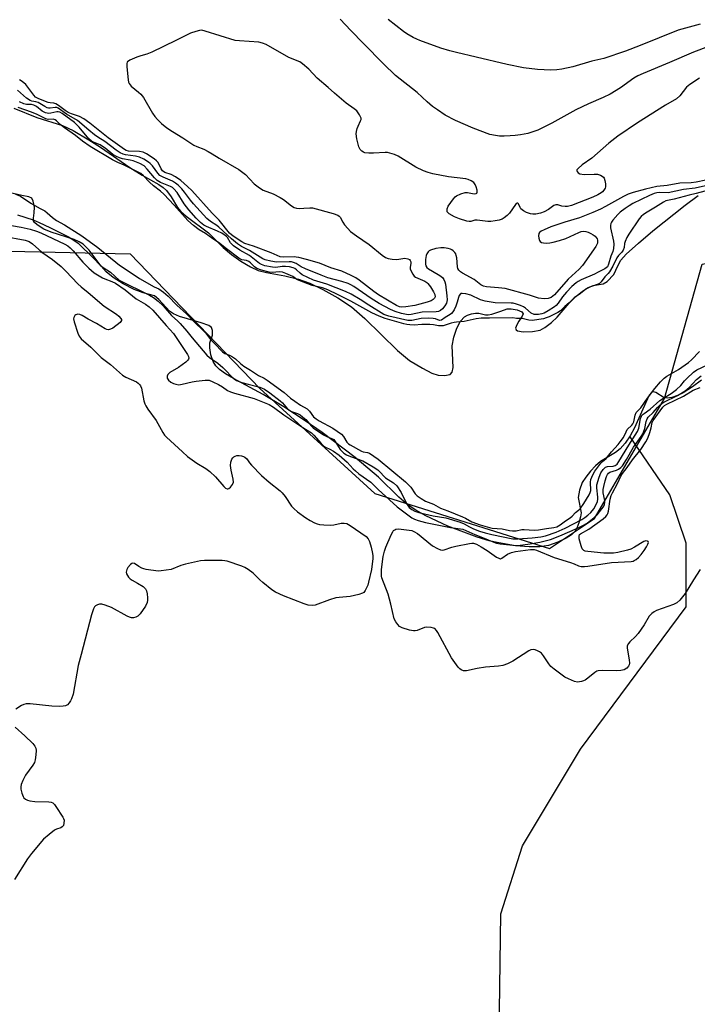
# Model space of a CAD drawing. Units: inches. Extents: x 1303765 to 1309765, y 545448 to 549448.
# Drawn here: x 1305203 to 1305438, y 548849 to 549191 of the extents above; entities that cross this region are included whole.
import ezdxf

# ---------------------------------------------------------------- set-up
doc = ezdxf.new("R2010")
doc.units = ezdxf.units.IN
doc.header["$MEASUREMENT"] = 0
for name, color, linetype in [('HYDRO-Single Line Stream', 4, 'Continuous'), ('HYDRO-Stream Poly Centerlines', 142, 'Continuous'), ('HYDRO-Water Body', 4, 'Continuous'), ('NTRL-Trees', 3, 'Continuous'), ('Undefined', 1, 'Continuous')]:
    doc.layers.add(name, color=color, linetype=linetype)

msp = doc.modelspace()

# ---------------------------------------------------------------- linework, layer by layer
at = {"layer": 'HYDRO-Single Line Stream'}
msp.add_lwpolyline([(1305362.75, 548721.04), (1305367.05, 548739.79), (1305369.32, 548829.63), (1305369.95, 548880.33), (1305377.52, 548903.98), (1305397.63, 548937.49), (1305434.44, 548987.04), (1305434.39, 549009.19), (1305428.7, 549025.92), (1305414.88, 549046.13), (1305414.8, 549046.26)], dxfattribs=at)
at = {"layer": 'HYDRO-Stream Poly Centerlines'}
for points in [[(1305200.62, 549160.32), (1305208.73, 549157.15), (1305217.65, 549154.32), (1305221.27, 549152.57), (1305226.79, 549149.38), (1305230.78, 549146.79), (1305241.05, 549139.68), (1305245.28, 549137.03), (1305251.1, 549133.78), (1305252.61, 549132.76), (1305253.75, 549131.75), (1305255.42, 549129.51), (1305257.63, 549125.82), (1305258.77, 549124.46), (1305260.57, 549122.84), (1305268.31, 549116.96), (1305273.43, 549111.91), (1305276.38, 549109.47), (1305279.61, 549107.17), (1305282.92, 549105.18), (1305285.57, 549103.94), (1305288.47, 549103.17), (1305294.84, 549102.02), (1305299.64, 549100.88), (1305303.55, 549099.5), (1305308.14, 549097.33), (1305313.28, 549094.44), (1305318.11, 549091.25), (1305322.74, 549087.28), (1305334.06, 549076.09), (1305338.23, 549072.68), (1305342.74, 549069.95), (1305346.04, 549068.25), (1305348.16, 549067.52), (1305350.37, 549067.44), (1305352.39, 549067.81), (1305353.09, 549068.56), (1305353.42, 549070.16), (1305353.05, 549077.77), (1305353.58, 549080.71), (1305354.67, 549083.89), (1305355.99, 549086.35), (1305357.33, 549087.81), (1305358.38, 549088.36), (1305359.76, 549088.8), (1305361.18, 549089.08), (1305362.37, 549089.1), (1305364.68, 549088.49), (1305365.55, 549088.48), (1305366.89, 549088.72), (1305370.02, 549089.79), (1305372.23, 549090.58), (1305373.59, 549090.61), (1305375.6, 549090.22), (1305377.23, 549089.51), (1305377.76, 549088.86), (1305377.41, 549088.03), (1305376.24, 549086.35), (1305375.54, 549085.06), (1305375.12, 549083.84), (1305375.27, 549083.33), (1305375.81, 549082.96), (1305377.72, 549082.59), (1305380.99, 549082.69), (1305383.66, 549083.2), (1305385.32, 549084.11), (1305387.54, 549085.81), (1305389.51, 549087.74), (1305393.7, 549092.53), (1305396.06, 549094.84), (1305398.31, 549096.7), (1305400.28, 549098), (1305402.1, 549098.75), (1305405.6, 549099.24), (1305406.97, 549100.14), (1305409.24, 549102.48), (1305410.61, 549105.57), (1305411.66, 549107.49), (1305413.54, 549109.64), (1305417.85, 549113.47), (1305422.84, 549117.66), (1305434.08, 549126.6), (1305438.57, 549130.03)], [(1305439.69, 549065.8), (1305436.58, 549063.44), (1305433.38, 549061.42), (1305431.4, 549060.5), (1305429.37, 549059.83), (1305427.76, 549059.58), (1305426.7, 549059.69), (1305423.86, 549061.47), (1305423.07, 549061.8), (1305422.42, 549061.6), (1305421.58, 549060.61), (1305419.34, 549055.72), (1305416.39, 549049.26), (1305414.92, 549046.44), (1305413.18, 549043.94), (1305411.44, 549041.92), (1305409.81, 549040.69), (1305404.64, 549037.55), (1305402.92, 549036.06), (1305401.11, 549034.15), (1305399.47, 549032.1), (1305398.28, 549030.23), (1305397.29, 549027.52), (1305396.85, 549025.03), (1305397.85, 549019.74), (1305397.7, 549018.27), (1305397.25, 549016.58), (1305396.62, 549014.93), (1305395.77, 549013.33), (1305394.49, 549012.01), (1305392.65, 549010.82), (1305389.81, 549009.48), (1305386.54, 549008.34), (1305383.58, 549007.85), (1305379.77, 549007.83), (1305375.11, 549008.26), (1305369.29, 549009.2), (1305365.94, 549009.99), (1305361.78, 549011.26), (1305351.52, 549015.05), (1305343.94, 549018.63), (1305340.39, 549020.59), (1305337.76, 549022.29), (1305334.47, 549025.11), (1305327.42, 549032.07), (1305319.29, 549038.91), (1305307.88, 549047.59), (1305301.9, 549051.72), (1305294.49, 549056.48), (1305287.33, 549060.79), (1305281.38, 549064.09), (1305276.99, 549066.35), (1305274.26, 549067.95), (1305272.18, 549069.46), (1305270.88, 549070.79), (1305270.02, 549072.32), (1305269.21, 549074.65), (1305268.76, 549077.05), (1305268.8, 549078.72), (1305269.69, 549081.43), (1305269.7, 549083.01), (1305269.41, 549084.13), (1305268.51, 549084.83), (1305265.75, 549085.69), (1305258.24, 549087.98), (1305256.15, 549088.89), (1305254.75, 549089.78), (1305251.09, 549093.84), (1305249.56, 549095.11), (1305245.6, 549096.19), (1305242.47, 549097.35), (1305238.74, 549099.26), (1305235.26, 549101.48), (1305232.78, 549103.47), (1305231.08, 549105.4), (1305226.86, 549110.97), (1305224.81, 549113.07), (1305223.41, 549113.94), (1305221.69, 549114.7), (1305213.63, 549117.3), (1305211.11, 549118.33), (1305208.84, 549119.74), (1305207.89, 549120.64), (1305207.55, 549121.24), (1305207.51, 549122.08), (1305207.76, 549123.94), (1305207.9, 549125.9), (1305207.39, 549128.05), (1305206.89, 549129.01), (1305205.87, 549129.52), (1305203.46, 549130.03), (1305198.98, 549131.08)]]:
    msp.add_lwpolyline(points, dxfattribs=at)
at = {"layer": 'HYDRO-Water Body'}
for points in [[(1305200.62, 549160.32, 0), (1305208.73, 549157.15, 0), (1305217.65, 549154.32, 0), (1305221.27, 549152.57, 0), (1305226.79, 549149.38, 0), (1305230.78, 549146.79, 0), (1305241.05, 549139.68, 0), (1305245.28, 549137.03, 0), (1305251.1, 549133.78, 0), (1305252.61, 549132.76, 0), (1305253.75, 549131.75, 0), (1305255.42, 549129.51, 0), (1305257.63, 549125.82, 0), (1305258.77, 549124.46, 0), (1305260.57, 549122.84, 0), (1305268.31, 549116.96, 0), (1305273.43, 549111.91, 0), (1305276.38, 549109.47, 0), (1305279.61, 549107.17, 0), (1305282.92, 549105.18, 0), (1305285.57, 549103.94, 0), (1305288.47, 549103.17, 0), (1305294.84, 549102.02, 0), (1305299.64, 549100.88, 0), (1305303.55, 549099.5, 0), (1305308.14, 549097.33, 0), (1305313.28, 549094.44, 0), (1305318.11, 549091.25, 0), (1305322.74, 549087.28, 0), (1305334.06, 549076.09, 0), (1305338.23, 549072.68, 0), (1305342.74, 549069.95, 0), (1305346.04, 549068.25, 0), (1305348.16, 549067.52, 0), (1305350.37, 549067.44, 0), (1305352.39, 549067.81, 0), (1305353.09, 549068.56, 0), (1305353.42, 549070.16, 0), (1305353.05, 549077.77, 0), (1305353.58, 549080.71, 0), (1305354.67, 549083.89, 0), (1305355.99, 549086.35, 0), (1305357.33, 549087.81, 0), (1305358.38, 549088.36, 0), (1305359.76, 549088.8, 0), (1305361.18, 549089.08, 0), (1305362.37, 549089.1, 0), (1305364.68, 549088.49, 0), (1305365.55, 549088.48, 0), (1305366.89, 549088.72, 0), (1305370.02, 549089.79, 0), (1305372.23, 549090.58, 0), (1305373.59, 549090.61, 0), (1305375.6, 549090.22, 0), (1305377.23, 549089.51, 0), (1305377.76, 549088.86, 0), (1305377.41, 549088.03, 0), (1305376.24, 549086.35, 0), (1305375.54, 549085.06, 0), (1305375.12, 549083.84, 0), (1305375.27, 549083.33, 0), (1305375.81, 549082.96, 0), (1305377.72, 549082.59, 0), (1305380.99, 549082.69, 0), (1305383.66, 549083.2, 0), (1305385.32, 549084.11, 0), (1305387.54, 549085.81, 0), (1305389.51, 549087.74, 0), (1305393.7, 549092.53, 0), (1305396.06, 549094.84, 0), (1305398.31, 549096.7, 0), (1305400.28, 549098, 0), (1305402.1, 549098.75, 0), (1305405.6, 549099.24, 0), (1305406.97, 549100.14, 0), (1305409.24, 549102.48, 0), (1305410.61, 549105.57, 0), (1305411.66, 549107.49, 0), (1305413.54, 549109.64, 0), (1305417.85, 549113.47, 0), (1305422.84, 549117.66, 0), (1305434.08, 549126.6, 0), (1305438.57, 549130.03, 0)], [(1305439.69, 549065.8, 0), (1305436.58, 549063.44, 0), (1305433.38, 549061.42, 0), (1305431.4, 549060.5, 0), (1305429.37, 549059.83, 0), (1305427.76, 549059.58, 0), (1305426.7, 549059.69, 0), (1305423.86, 549061.47, 0), (1305423.07, 549061.8, 0), (1305422.42, 549061.6, 0), (1305421.58, 549060.61, 0), (1305419.34, 549055.72, 0), (1305416.39, 549049.26, 0), (1305414.92, 549046.44, 0), (1305413.18, 549043.94, 0), (1305411.44, 549041.92, 0), (1305409.81, 549040.69, 0), (1305404.64, 549037.55, 0), (1305402.92, 549036.06, 0), (1305401.11, 549034.15, 0), (1305399.47, 549032.1, 0), (1305398.28, 549030.23, 0), (1305397.29, 549027.52, 0), (1305396.85, 549025.03, 0), (1305397.85, 549019.74, 0), (1305397.7, 549018.27, 0), (1305397.25, 549016.58, 0), (1305396.62, 549014.93, 0), (1305395.77, 549013.33, 0), (1305394.49, 549012.01, 0), (1305392.65, 549010.82, 0), (1305389.81, 549009.48, 0), (1305386.54, 549008.34, 0), (1305383.58, 549007.85, 0), (1305379.77, 549007.83, 0), (1305375.11, 549008.26, 0), (1305369.29, 549009.2, 0), (1305365.94, 549009.99, 0), (1305361.78, 549011.26, 0), (1305351.52, 549015.05, 0), (1305343.94, 549018.63, 0), (1305340.39, 549020.59, 0), (1305337.76, 549022.29, 0), (1305334.47, 549025.11, 0), (1305327.42, 549032.07, 0), (1305319.29, 549038.91, 0), (1305307.88, 549047.59, 0), (1305301.9, 549051.72, 0), (1305294.49, 549056.48, 0), (1305287.33, 549060.79, 0), (1305281.38, 549064.09, 0), (1305276.99, 549066.35, 0), (1305274.26, 549067.95, 0), (1305272.18, 549069.46, 0), (1305270.88, 549070.79, 0), (1305270.02, 549072.32, 0), (1305269.21, 549074.65, 0), (1305268.76, 549077.05, 0), (1305268.8, 549078.72, 0), (1305269.69, 549081.43, 0), (1305269.7, 549083.01, 0), (1305269.41, 549084.13, 0), (1305268.51, 549084.83, 0), (1305265.75, 549085.69, 0), (1305258.24, 549087.98, 0), (1305256.15, 549088.89, 0), (1305254.75, 549089.78, 0), (1305251.09, 549093.84, 0), (1305249.56, 549095.11, 0), (1305245.6, 549096.19, 0), (1305242.47, 549097.35, 0), (1305238.74, 549099.26, 0), (1305235.26, 549101.48, 0), (1305232.78, 549103.47, 0), (1305231.08, 549105.4, 0), (1305226.86, 549110.97, 0), (1305224.81, 549113.07, 0), (1305223.41, 549113.94, 0), (1305221.69, 549114.7, 0), (1305213.63, 549117.3, 0), (1305211.11, 549118.33, 0), (1305208.84, 549119.74, 0), (1305207.89, 549120.64, 0), (1305207.55, 549121.24, 0), (1305207.51, 549122.08, 0), (1305207.76, 549123.94, 0), (1305207.9, 549125.9, 0), (1305207.39, 549128.05, 0), (1305206.89, 549129.01, 0), (1305205.87, 549129.52, 0), (1305203.46, 549130.03, 0), (1305198.98, 549131.08, 0)]]:
    msp.add_polyline3d(points, dxfattribs=at)
at = {"layer": 'NTRL-Trees'}
msp.add_polyline3d([(1305018.55, 549023.54, 0), (1305097.45, 549063.53, 0), (1305173.14, 549111.19, 0), (1305241.08, 549109.74, 0), (1305286.22, 549062.87, 0), (1305326.15, 549026.41, 0), (1305386.91, 549007.31, 0), (1305402.54, 549017.73, 0), (1305426.84, 549059.4, 0), (1305439.96, 549106.1, 0), (1305475.78, 549113.51, 0), (1305518.86, 549114.95, 0), (1305553.58, 549104.54, 0), (1305583.09, 549104.54, 0), (1305596.98, 549142.73, 0), (1305577.89, 549187.87, 0), (1305530.87, 549217.01, 0), (1305526.54, 549260.24, 0), (1305565.45, 549312.12, 0), (1305607.1, 549304.88, 0), (1305710.21, 549270.77, 0), (1305908.79, 549205.1, 0)], dxfattribs=at)
at = {"layer": 'Undefined'}
for points, elevation in [([(1305448.29, 549184.13), (1305436.94, 549179.79), (1305428.64, 549176.23), (1305419.5, 549172.42), (1305417.65, 549171.58), (1305416.16, 549170.74), (1305411.61, 549167.39), (1305408.02, 549165.23), (1305405.56, 549164.02), (1305400.48, 549161.88), (1305396.05, 549159.8), (1305387.75, 549155.09), (1305382.83, 549152.72), (1305379.32, 549151.58), (1305376.76, 549151.07), (1305375.01, 549150.83), (1305373.24, 549150.7), (1305371.17, 549150.61), (1305369.48, 549150.66), (1305368.1, 549150.82), (1305366.19, 549151.25), (1305360.36, 549153.42), (1305354.21, 549156.04), (1305350.62, 549157.97), (1305347.9, 549159.73), (1305346.26, 549160.93), (1305344.31, 549162.57), (1305340.88, 549165.74), (1305333.39, 549171.71), (1305329.21, 549175.76), (1305322.23, 549182.81), (1305317.77, 549187.36), (1305314.1, 549191.27)], 312), ([(1305439.3, 549189.6), (1305431.6, 549187.52), (1305418.36, 549182.1), (1305413.28, 549180.21), (1305405.78, 549177.61), (1305401.55, 549176.69), (1305394.97, 549174.75), (1305391.22, 549173.93), (1305389.44, 549173.71), (1305387.36, 549173.58), (1305382.7, 549173.78), (1305377.82, 549174.38), (1305372.23, 549175.49), (1305361.42, 549178.12), (1305354.59, 549179.66), (1305352.28, 549180.27), (1305349.14, 549181.25), (1305341.84, 549183.85), (1305340.74, 549184.3), (1305339.49, 549184.94), (1305337.28, 549186.21), (1305336.09, 549187), (1305330.83, 549191.17)], 314), ([(1305439.03, 549170.81), (1305435.66, 549168.61), (1305434.57, 549167.6), (1305432.24, 549164.64), (1305431.05, 549163.59), (1305427.26, 549161.34), (1305417.44, 549155.21), (1305410.61, 549150.62), (1305407.49, 549148.23), (1305401.56, 549143), (1305398.3, 549140.68), (1305396.83, 549139.43), (1305396.43, 549138.86), (1305396.38, 549138.67), (1305396.45, 549138.31), (1305396.82, 549137.82), (1305397.48, 549137.48), (1305398.92, 549137.31), (1305402.38, 549137.41), (1305403.55, 549137.37), (1305404.59, 549137.09), (1305405.25, 549136.71), (1305405.62, 549136.38), (1305405.9, 549135.97), (1305406.15, 549135.21), (1305406.33, 549134.1), (1305406.33, 549133.01), (1305406.2, 549132.51), (1305405.83, 549131.84), (1305405.32, 549131.26), (1305404.89, 549130.92), (1305403.68, 549130.19), (1305402.01, 549129.39), (1305394.54, 549126.47), (1305393.18, 549126.14), (1305392.31, 549126.12), (1305391.22, 549126.32), (1305389.79, 549126.79), (1305389.1, 549126.79), (1305388.4, 549126.46), (1305386.52, 549125.17), (1305385.03, 549124.35), (1305383.73, 549123.89), (1305382.13, 549123.55), (1305381.1, 549123.52), (1305380.32, 549123.64), (1305378.91, 549124.12), (1305377.85, 549124.64), (1305376.98, 549125.4), (1305376.66, 549125.87), (1305376.08, 549127.04), (1305375.83, 549127.33), (1305375.63, 549127.38), (1305375.33, 549127.22), (1305375.03, 549126.89), (1305373, 549123.84), (1305372.21, 549123.06), (1305371.13, 549122.21), (1305370.43, 549121.81), (1305369.43, 549121.43), (1305368.03, 549121.14), (1305366.55, 549120.96), (1305365.4, 549121), (1305361.71, 549121.46), (1305360.91, 549121.4), (1305359.5, 549121), (1305358.97, 549120.98), (1305358.14, 549121.1), (1305355.61, 549121.84), (1305353.82, 549122.56), (1305352.04, 549123.59), (1305351.64, 549123.95), (1305351.37, 549124.37), (1305351.26, 549124.82), (1305351.27, 549125.3), (1305351.69, 549126.28), (1305353.52, 549128.88), (1305354.09, 549129.52), (1305354.52, 549129.86), (1305356.03, 549130.6), (1305357.63, 549131.08), (1305358.43, 549131.08), (1305360.68, 549130.62), (1305361.37, 549130.65), (1305361.68, 549130.8), (1305361.79, 549131.15), (1305361.7, 549131.89), (1305361.4, 549133), (1305361.07, 549133.81), (1305360.59, 549134.48), (1305359.69, 549135.11), (1305358.65, 549135.56), (1305357.84, 549135.75), (1305351.8, 549136.49), (1305346.37, 549137.52), (1305344.68, 549137.93), (1305343.06, 549138.59), (1305340.42, 549139.87), (1305334.3, 549143.67), (1305333.01, 549144.23), (1305331.41, 549144.74), (1305330.59, 549144.9), (1305329.75, 549144.94), (1305325.75, 549144.66), (1305324.07, 549144.67), (1305322.72, 549144.86), (1305322.24, 549145.03), (1305321.61, 549145.42), (1305321.1, 549145.94), (1305320.64, 549146.88), (1305319.96, 549149.69), (1305319.7, 549151.38), (1305319.75, 549152.22), (1305320.02, 549153.33), (1305320.33, 549154.13), (1305321.23, 549155.89), (1305321.37, 549156.38), (1305321.37, 549156.86), (1305321.22, 549157.33), (1305320.84, 549158.03), (1305319.87, 549159.37), (1305319.02, 549160.12), (1305316.2, 549162.14), (1305312.12, 549165.52), (1305309.97, 549167.52), (1305306.17, 549170.83), (1305303.24, 549173.87), (1305301.08, 549175.81), (1305300.09, 549176.41), (1305296.29, 549177.98), (1305288.39, 549182.48), (1305287.13, 549182.97), (1305285.8, 549183.29), (1305279.11, 549183.71), (1305277.67, 549183.91), (1305267.22, 549187.17), (1305266.08, 549187.41), (1305265.26, 549187.38), (1305263.92, 549187.05), (1305262.06, 549186.41), (1305257.01, 549183.85), (1305248.7, 549179.83), (1305246.95, 549179.14), (1305244.78, 549178.58), (1305243.43, 549178.1), (1305241.06, 549177.06), (1305240.21, 549176.48), (1305240.07, 549176.29), (1305239.91, 549175.82), (1305239.91, 549174.71), (1305240.4, 549170.23), (1305240.58, 549169.38), (1305240.79, 549168.87), (1305241.52, 549168.01), (1305244.07, 549165.95), (1305244.85, 549165.2), (1305245.7, 549164), (1305248.89, 549158.65), (1305249.7, 549157.43), (1305250.64, 549156.37), (1305252.06, 549154.98), (1305253.89, 549153.53), (1305255.89, 549152.2), (1305259.41, 549150.07), (1305263.28, 549147.52), (1305264.32, 549146.97), (1305266.7, 549146.07), (1305268.21, 549145.33), (1305269.67, 549144.49), (1305272, 549142.97), (1305278.87, 549139.01), (1305280.33, 549138), (1305281.25, 549137.26), (1305284.22, 549134.09), (1305286.07, 549132.63), (1305287.34, 549131.89), (1305290.85, 549130.59), (1305293.21, 549129.35), (1305294.46, 549128.57), (1305297.19, 549126.42), (1305298.14, 549125.82), (1305298.93, 549125.58), (1305300.06, 549125.5), (1305301.5, 549125.53), (1305303.56, 549125.74), (1305304.53, 549125.67), (1305311.66, 549123.77), (1305313.28, 549123.18), (1305313.73, 549122.86), (1305314.09, 549122.45), (1305315.01, 549120.7), (1305315.65, 549119.79), (1305316.75, 549118.52), (1305317.73, 549117.53), (1305319.76, 549115.98), (1305324.21, 549112.92), (1305328.68, 549109.29), (1305329.87, 549108.48), (1305330.8, 549108.07), (1305332.17, 549107.83), (1305333.87, 549107.78), (1305336.6, 549108.16), (1305337.63, 549108.01), (1305338.26, 549107.7), (1305338.5, 549107.42), (1305338.66, 549106.97), (1305338.67, 549106.5), (1305338.46, 549104.97), (1305338.51, 549104.45), (1305338.79, 549103.65), (1305339.35, 549102.64), (1305339.9, 549101.99), (1305340.35, 549101.66), (1305343.5, 549100.18), (1305344.24, 549099.72), (1305344.65, 549099.35), (1305345.48, 549098.26), (1305346.53, 549096.53), (1305346.99, 549095.52), (1305347.09, 549094.82), (1305346.89, 549094.25), (1305346.42, 549093.79), (1305345.7, 549093.41), (1305344.36, 549092.92), (1305341.85, 549092.2), (1305340.09, 549091.8), (1305336.98, 549091.3), (1305335.52, 549091.21), (1305334.72, 549091.34), (1305333.72, 549091.75), (1305327.43, 549095.49), (1305325.85, 549096.59), (1305320.74, 549100.57), (1305319.57, 549101.37), (1305317.98, 549102.17), (1305314.7, 549103.64), (1305310.92, 549104.9), (1305306.97, 549106.47), (1305302.38, 549107.76), (1305299.71, 549108.43), (1305298.85, 549108.61), (1305298.08, 549108.66), (1305294.54, 549108.5), (1305293.27, 549108.63), (1305290.14, 549110.1), (1305283.99, 549112.36), (1305281, 549113.36), (1305279.89, 549113.94), (1305276.91, 549115.87), (1305275.64, 549116.91), (1305272.04, 549121.42), (1305269.64, 549123.83), (1305262.56, 549131.73), (1305261.05, 549133.14), (1305258.71, 549135.15), (1305256.84, 549136.52), (1305255.35, 549137.26), (1305253.17, 549138.03), (1305252.38, 549138.51), (1305251.85, 549139.27), (1305250.8, 549141.45), (1305250.3, 549142.06), (1305249.44, 549142.78), (1305246.8, 549144.5), (1305245.59, 549145.06), (1305244.32, 549145.3), (1305240.56, 549145.44), (1305239.74, 549145.65), (1305239.1, 549145.97), (1305233.47, 549150.06), (1305227.12, 549155.15), (1305225, 549156.64), (1305223.47, 549157.41), (1305220.68, 549158.35), (1305219.52, 549158.87), (1305218.49, 549159.56), (1305216.25, 549161.31), (1305215.31, 549161.89), (1305214.56, 549162.13), (1305213.27, 549162.2), (1305212.56, 549162.33), (1305209.33, 549163.54), (1305208.63, 549163.89), (1305208.24, 549164.19), (1305207.65, 549164.83), (1305204.8, 549168.58), (1305203.62, 549169.65), (1305202.64, 549170.21)], 310), ([(1305444.6, 549136.06), (1305437.83, 549134.57), (1305436.15, 549134.37), (1305432.22, 549134.22), (1305427.76, 549133.49), (1305424.15, 549133.11), (1305420.25, 549132.23), (1305415.97, 549131.02), (1305414.21, 549130.42), (1305412.59, 549129.67), (1305406.35, 549126.11), (1305404.6, 549125.24), (1305401.97, 549124.09), (1305397.35, 549122.28), (1305392.18, 549120.71), (1305387.41, 549119.07), (1305385, 549118.1), (1305384.01, 549117.58), (1305383.46, 549117.12), (1305383.21, 549116.74), (1305383.08, 549115.97), (1305383.17, 549115.13), (1305383.4, 549114.35), (1305383.67, 549113.95), (1305384.06, 549113.71), (1305384.8, 549113.53), (1305385.88, 549113.43), (1305387, 549113.48), (1305388.18, 549113.72), (1305390.38, 549114.31), (1305392.56, 549115.05), (1305397.05, 549117.15), (1305397.88, 549117.43), (1305398.74, 549117.55), (1305399.51, 549117.45), (1305400.29, 549117.23), (1305401.29, 549116.81), (1305402.06, 549116.36), (1305402.76, 549115.84), (1305403.15, 549115.43), (1305403.44, 549114.96), (1305403.58, 549114.46), (1305403.53, 549113.42), (1305403.04, 549112.26), (1305398.31, 549105.61), (1305397.16, 549104.41), (1305393.41, 549100.93), (1305388.58, 549095.42), (1305387.44, 549094.58), (1305386.39, 549094.16), (1305385, 549094.05), (1305383.12, 549094.32), (1305379.93, 549095.33), (1305371.46, 549097.66), (1305369.13, 549097.92), (1305365.04, 549098.2), (1305363.95, 549098.44), (1305362.98, 549098.96), (1305360.72, 549100.79), (1305356.65, 549103.02), (1305355.97, 549103.5), (1305355.42, 549104.02), (1305355.01, 549104.63), (1305354.85, 549105.15), (1305354.64, 549108.33), (1305354.49, 549109.16), (1305354.28, 549109.67), (1305353.97, 549110.12), (1305353.4, 549110.74), (1305352.96, 549111.09), (1305352.48, 549111.34), (1305351.67, 549111.56), (1305350.24, 549111.78), (1305349.09, 549111.85), (1305347.42, 549111.6), (1305345.56, 549111.01), (1305345.1, 549110.75), (1305344.69, 549110.36), (1305344.21, 549109.66), (1305344, 549109.13), (1305343.83, 549107.69), (1305343.82, 549106.13), (1305343.91, 549105.55), (1305344.28, 549104.93), (1305344.88, 549104.46), (1305348.2, 549102.58), (1305349.17, 549101.95), (1305349.76, 549101.39), (1305350.18, 549100.74), (1305350.51, 549100.03), (1305350.73, 549099.21), (1305351.22, 549095.11), (1305351.3, 549093.68), (1305351.08, 549092.58), (1305350.55, 549091.63), (1305349.71, 549090.56), (1305349.01, 549089.98), (1305348.34, 549089.7), (1305347.49, 549089.58), (1305342.68, 549089.43), (1305338.75, 549088.63), (1305337.94, 549088.56), (1305337.19, 549088.59), (1305335.49, 549088.96), (1305333.25, 549089.68), (1305331.66, 549090.4), (1305327.65, 549092.5), (1305324.86, 549094.15), (1305318.87, 549098.36), (1305317.87, 549098.93), (1305316.85, 549099.4), (1305314.72, 549100.15), (1305309.82, 549101.41), (1305307.46, 549102.24), (1305302.05, 549104.48), (1305300.62, 549105.23), (1305298.88, 549106.33), (1305297.94, 549106.72), (1305297.2, 549106.89), (1305296.38, 549106.96), (1305292, 549106.77), (1305289.99, 549107.11), (1305288.01, 549107.6), (1305287.18, 549107.98), (1305282.59, 549110.91), (1305279.87, 549112.28), (1305278.45, 549113.22), (1305276.38, 549114.89), (1305271.93, 549119.04), (1305271.23, 549119.56), (1305269.07, 549120.92), (1305267.75, 549122.02), (1305263.12, 549127.08), (1305262.12, 549128.32), (1305260.04, 549131.2), (1305259.11, 549132.26), (1305257.75, 549133.59), (1305256.84, 549134.33), (1305255.89, 549134.93), (1305252.54, 549136.31), (1305251.42, 549136.98), (1305250.71, 549137.71), (1305248.87, 549140.25), (1305248.12, 549141.06), (1305247.49, 549141.58), (1305245.9, 549142.63), (1305244.34, 549143.26), (1305242.99, 549143.62), (1305239.45, 549144.1), (1305238.65, 549144.34), (1305237.64, 549144.82), (1305236.21, 549145.8), (1305232.31, 549148.79), (1305229.88, 549150.27), (1305228.73, 549151.09), (1305226.75, 549152.66), (1305222.83, 549156.03), (1305218.98, 549158.31), (1305216.13, 549160.34), (1305215.67, 549160.54), (1305215.08, 549160.63), (1305213.29, 549160.38), (1305212.78, 549160.38), (1305212.28, 549160.49), (1305211.42, 549160.88), (1305209.16, 549162.27), (1305208.33, 549162.55), (1305206.95, 549162.83), (1305206.33, 549163.04), (1305205.12, 549163.84), (1305201.96, 549166.6)], 308), ([(1305440.88, 549131.47), (1305437.92, 549130.68), (1305435.43, 549130.13), (1305430.17, 549128.72), (1305427.36, 549128.13), (1305426.48, 549127.7), (1305423.78, 549125.88), (1305420.85, 549124.24), (1305419.62, 549123.44), (1305418.74, 549122.71), (1305418.07, 549121.93), (1305414.48, 549116.55), (1305413.81, 549115.35), (1305413.18, 549113.96), (1305413, 549113.25), (1305412.87, 549111.87), (1305412.49, 549110.98), (1305412.04, 549110.34), (1305410.89, 549109.09), (1305410.31, 549108.31), (1305408.9, 549105.45), (1305407.69, 549103.46), (1305407.24, 549102.88), (1305406.17, 549101.75), (1305404.8, 549099.93), (1305404.28, 549099.45), (1305403.75, 549099.14), (1305401.12, 549098.22), (1305399.54, 549097.41), (1305397.67, 549095.87), (1305395.47, 549094.39), (1305393.73, 549092.63), (1305392.26, 549091.46), (1305390.67, 549089.87), (1305389.81, 549089.33), (1305386.8, 549087.84), (1305385.71, 549087.41), (1305384.8, 549087.17), (1305380.92, 549086.53), (1305379.76, 549086.6), (1305377.41, 549087.25), (1305375.39, 549087.28), (1305374.1, 549087.46), (1305366.08, 549087.31), (1305363.18, 549087.33), (1305361.38, 549087.11), (1305357.21, 549086.14), (1305354.54, 549086), (1305353.78, 549085.9), (1305352.66, 549085.58), (1305350.67, 549084.86), (1305349.92, 549084.73), (1305348.35, 549084.73), (1305346.57, 549085.04), (1305345.26, 549085.13), (1305342.47, 549085.12), (1305339.85, 549084.96), (1305338.37, 549085), (1305337.29, 549085.15), (1305336.26, 549085.4), (1305329.73, 549087.29), (1305327.67, 549088), (1305325.16, 549089.15), (1305317.78, 549093.23), (1305313.39, 549095.51), (1305309.86, 549097.2), (1305307.93, 549097.9), (1305304.4, 549098.76), (1305299.89, 549100.4), (1305299.05, 549100.82), (1305297.68, 549101.88), (1305295.25, 549102.91), (1305294.02, 549103.31), (1305293.03, 549103.47), (1305290.43, 549103.25), (1305289.42, 549103.32), (1305286.82, 549103.98), (1305285.16, 549104.61), (1305284.38, 549105.19), (1305282.96, 549106.6), (1305282.36, 549107.05), (1305281.52, 549107.39), (1305279.99, 549107.67), (1305278.86, 549108.24), (1305274.6, 549111.43), (1305271.8, 549113.67), (1305269.86, 549114.92), (1305267.33, 549116.74), (1305265.13, 549118.01), (1305263.08, 549119.56), (1305261.2, 549121.31), (1305256.47, 549126.61), (1305252.79, 549130.47), (1305251.64, 549131.51), (1305249.2, 549133.35), (1305247.81, 549134.66), (1305245.8, 549136.79), (1305244.78, 549137.59), (1305243.42, 549138.36), (1305239.02, 549140.56), (1305236.79, 549141.49), (1305235.01, 549142.4), (1305227.16, 549147.06), (1305224.5, 549148.83), (1305222.12, 549150.85), (1305218.24, 549153.46), (1305216.75, 549154.68), (1305215.5, 549155.95), (1305214.99, 549156.32), (1305214.31, 549156.54), (1305212.58, 549156.46), (1305211.82, 549156.61), (1305208.75, 549158.11), (1305206.77, 549158.93), (1305202.17, 549160.6)], 304), ([(1305442.18, 549133.58), (1305437.53, 549132.57), (1305433.43, 549132.06), (1305428.17, 549130.97), (1305425.02, 549130.98), (1305424.24, 549130.91), (1305423.33, 549130.7), (1305421.62, 549130.01), (1305415.91, 549127.18), (1305414.62, 549126.44), (1305413.14, 549125.42), (1305411.47, 549124.16), (1305410.61, 549123.37), (1305408.93, 549121.42), (1305408.45, 549120.73), (1305408.22, 549120.25), (1305408.08, 549119.52), (1305408.09, 549118.77), (1305409.11, 549114.15), (1305409.21, 549113.04), (1305409.17, 549111.62), (1305408.96, 549110.55), (1305408.26, 549108.95), (1305407.45, 549106.14), (1305407, 549105.25), (1305406.56, 549104.8), (1305406.11, 549104.5), (1305403.86, 549103.39), (1305402.54, 549102.63), (1305397.87, 549100.63), (1305396.82, 549100.1), (1305396.12, 549099.64), (1305394.66, 549098.41), (1305392.81, 549096.44), (1305391.4, 549094.76), (1305389.86, 549092.57), (1305389.17, 549091.75), (1305388.61, 549091.32), (1305386.4, 549089.9), (1305385.05, 549089.14), (1305384.18, 549088.86), (1305383.12, 549088.68), (1305382.07, 549088.61), (1305381.53, 549088.67), (1305380.54, 549089.13), (1305378.53, 549090.81), (1305377.83, 549091.32), (1305376.79, 549091.79), (1305375.43, 549092.24), (1305374.31, 549092.51), (1305373.51, 549092.6), (1305367.98, 549092.73), (1305364.52, 549093.24), (1305363.68, 549093.44), (1305362.89, 549093.74), (1305359.49, 549095.35), (1305357.83, 549095.82), (1305356.52, 549095.98), (1305356.08, 549095.87), (1305355.9, 549095.76), (1305355.5, 549095.21), (1305355.21, 549094.5), (1305354.83, 549092.93), (1305354.36, 549091.54), (1305353.78, 549090.21), (1305353.33, 549089.5), (1305352.78, 549088.92), (1305352.34, 549088.58), (1305350.61, 549087.57), (1305349.29, 549086.67), (1305348.7, 549086.59), (1305347.21, 549087.13), (1305346.5, 549087.29), (1305344.84, 549087.36), (1305342.23, 549087.24), (1305339.04, 549086.57), (1305337.64, 549086.59), (1305331.07, 549088.06), (1305329.3, 549088.6), (1305324.04, 549091.86), (1305321.06, 549093.88), (1305317.98, 549095.68), (1305316, 549096.64), (1305309.46, 549099.16), (1305304.82, 549100.53), (1305300.89, 549102.4), (1305300.16, 549102.97), (1305298.95, 549104.16), (1305298.33, 549104.57), (1305297.83, 549104.79), (1305296.48, 549105.17), (1305295.08, 549105.36), (1305293.95, 549105.31), (1305291.73, 549105.02), (1305290.57, 549105.04), (1305287.96, 549105.6), (1305286.75, 549106), (1305286.09, 549106.34), (1305282.61, 549109.15), (1305279.28, 549110.97), (1305276.99, 549112.51), (1305276, 549113.53), (1305274.91, 549115.39), (1305274.58, 549115.79), (1305274.16, 549116.14), (1305272.96, 549116.87), (1305271.44, 549117.65), (1305267.61, 549119.16), (1305266.77, 549119.69), (1305265.6, 549120.6), (1305264.04, 549122.11), (1305261.46, 549125.01), (1305259.89, 549127.15), (1305257.41, 549131.06), (1305256.34, 549132.36), (1305255.86, 549132.76), (1305255.17, 549133.16), (1305251.71, 549134.56), (1305250.46, 549135.23), (1305249.52, 549136.11), (1305247.08, 549139.14), (1305245.93, 549140.28), (1305244.48, 549141.08), (1305242.12, 549142.05), (1305241.09, 549142.31), (1305238.49, 549142.77), (1305237.39, 549143.1), (1305236.34, 549143.52), (1305235.14, 549144.27), (1305232.46, 549146.42), (1305231.54, 549147.07), (1305230.68, 549147.55), (1305228.6, 549148.43), (1305227.73, 549148.88), (1305226.77, 549149.71), (1305223.38, 549153.71), (1305221.76, 549155.41), (1305217.47, 549158.44), (1305216.62, 549158.93), (1305216.14, 549159.06), (1305215.66, 549159.06), (1305213.58, 549158.61), (1305212.77, 549158.51), (1305212.24, 549158.56), (1305211.71, 549158.7), (1305210.56, 549159.32), (1305208.6, 549160.88), (1305207.68, 549161.42), (1305206.84, 549161.59), (1305205.06, 549161.6), (1305204.17, 549161.8), (1305202.69, 549162.58)], 306), ([(1305201.28, 549130.47), (1305202.96, 549129.8)], 304), ([(1305202.96, 549129.8), (1305206.64, 549127.27), (1305209.63, 549125.53), (1305211.4, 549124.63), (1305212.3, 549123.95), (1305214.17, 549122.33), (1305215.53, 549121.35), (1305218.25, 549119.82), (1305224.29, 549115.97), (1305229.83, 549111.96), (1305237.4, 549105.81), (1305238.98, 549104.68), (1305244.37, 549101.14), (1305249.43, 549098.28), (1305251.05, 549097.51), (1305252.7, 549096.37), (1305254.32, 549094.98), (1305257.32, 549091.88), (1305260.73, 549088.87), (1305263.47, 549085.98), (1305266.52, 549083.09), (1305267.32, 549082.2), (1305269.2, 549079.79), (1305271.12, 549077.86), (1305272.48, 549076.29), (1305273.23, 549075.6), (1305274.06, 549075.12), (1305275.69, 549074.5), (1305276.65, 549073.93), (1305277.71, 549073.16), (1305279.45, 549071.59), (1305280.66, 549070.68), (1305282.98, 549069.27), (1305285.69, 549067.44), (1305287.69, 549066.44), (1305288.79, 549065.77), (1305294.66, 549061.56), (1305296.91, 549059.56), (1305298.36, 549058.46), (1305300.33, 549057.12), (1305302.66, 549055.82), (1305303.51, 549054.98), (1305304.85, 549053.11), (1305305.77, 549052.31), (1305306.81, 549051.64), (1305311.62, 549049.07), (1305314.53, 549047.08), (1305315.32, 549046.26), (1305316.47, 549044.21), (1305316.97, 549043.72), (1305317.54, 549043.29), (1305321.59, 549041.07), (1305322.15, 549040.9), (1305323.58, 549040.68), (1305324.34, 549040.4), (1305327.32, 549038.3), (1305336.82, 549030.43), (1305338.66, 549028.57), (1305340.22, 549026.3), (1305340.94, 549025.64), (1305342.25, 549024.66), (1305343.8, 549023.72), (1305346.55, 549022.74), (1305349, 549021.25), (1305351.56, 549020.33), (1305356.68, 549018.26), (1305357.68, 549017.8), (1305359.93, 549016.56), (1305362.76, 549015.56), (1305365.99, 549014.57), (1305366.99, 549014.35), (1305370.42, 549014.17), (1305373, 549013.53), (1305373.97, 549013.42), (1305375.31, 549013.46), (1305377.31, 549013.86), (1305378.1, 549013.93), (1305381.51, 549013.64), (1305383.09, 549013.73), (1305385.89, 549014.23), (1305388.35, 549014.53), (1305389.4, 549014.82), (1305390.64, 549015.48), (1305392.5, 549016.89), (1305394.12, 549017.97), (1305394.77, 549018.5), (1305395.91, 549019.75), (1305397.01, 549020.56), (1305397.58, 549021.11), (1305398.86, 549022.94), (1305400.68, 549025.92), (1305401.07, 549026.75), (1305401.23, 549027.47), (1305401.1, 549030.3), (1305401.22, 549031.31), (1305401.9, 549032.89), (1305402.67, 549034.15), (1305404.69, 549036.94), (1305405.26, 549037.52), (1305406.58, 549038.57), (1305408.44, 549040.94), (1305410.78, 549043.41), (1305411.51, 549044.32), (1305412.56, 549045.9), (1305413.5, 549047.89), (1305413.94, 549048.62), (1305415.53, 549050.1), (1305415.88, 549050.57), (1305416.16, 549051.37), (1305416.65, 549053.66), (1305417.07, 549054.54), (1305418.59, 549056.23), (1305420.92, 549059.5), (1305423.54, 549062.9), (1305425.53, 549065.2), (1305426.71, 549066.44), (1305427.71, 549067.17), (1305431.68, 549069.45), (1305435.24, 549071.9), (1305436.28, 549072.84), (1305439.04, 549075.76)], 304), ([(1305201.99, 549123.23), (1305207.39, 549121.52), (1305209.49, 549120.66), (1305213.14, 549118.81), (1305217.15, 549116.93), (1305219.69, 549115.58), (1305221.49, 549114.5), (1305223.02, 549113.4), (1305228.41, 549108.16), (1305230.67, 549105.81), (1305231.75, 549104.97), (1305234.27, 549103.34), (1305237.34, 549100.59), (1305247.88, 549095.38), (1305249.25, 549094.54), (1305250.87, 549093.26), (1305252.58, 549091.59), (1305255.49, 549088.29), (1305257.74, 549086.3), (1305258.54, 549085.46), (1305260.8, 549082.78), (1305262.62, 549080.47), (1305267.78, 549074.48), (1305268.7, 549073.66), (1305271.54, 549071.69), (1305273.34, 549070.25), (1305274.42, 549069.2), (1305276.38, 549067.02), (1305277.23, 549066.24), (1305278.12, 549065.74), (1305279.96, 549065.03), (1305282.08, 549064.38), (1305286.24, 549063.35), (1305287.04, 549063.06), (1305287.85, 549062.63), (1305289.64, 549061.38), (1305293.31, 549058.59), (1305294.07, 549057.88), (1305295.77, 549055.89), (1305296.38, 549055.35), (1305297.24, 549054.87), (1305299.28, 549054.18), (1305300.16, 549053.73), (1305301.07, 549053.04), (1305302.14, 549052.08), (1305304.11, 549049.84), (1305304.78, 549049.26), (1305308.28, 549046.83), (1305309.75, 549046.11), (1305311.46, 549045.42), (1305311.87, 549045.17), (1305312.4, 549044.52), (1305314.15, 549041.72), (1305314.67, 549041.08), (1305315.35, 549040.46), (1305316.37, 549039.87), (1305317.72, 549039.25), (1305321.97, 549037.74), (1305325.58, 549035.68), (1305327.22, 549034.6), (1305328.17, 549033.76), (1305329.28, 549032.45), (1305329.87, 549031.88), (1305332.61, 549030.08), (1305333.78, 549029.03), (1305335.28, 549026.7), (1305336.81, 549023.57), (1305337.36, 549022.61), (1305338.15, 549021.57), (1305339.03, 549020.8), (1305340.08, 549020.23), (1305341.5, 549019.79), (1305346.44, 549018.61), (1305350.85, 549017.94), (1305355.87, 549016.41), (1305357.23, 549015.89), (1305359.03, 549014.84), (1305360.5, 549014.14), (1305362.61, 549013.33), (1305364.58, 549012.72), (1305366.83, 549012.13), (1305374.2, 549010.66), (1305375.89, 549010.61), (1305380.87, 549010.97), (1305383.89, 549011.32), (1305385.47, 549011.7), (1305389.21, 549013.01), (1305392.38, 549014.35), (1305398.16, 549017.42), (1305399.15, 549018.01), (1305400.27, 549018.84), (1305401.27, 549019.79), (1305402.29, 549021.08), (1305402.99, 549022.29), (1305403.53, 549023.62), (1305403.7, 549024.41), (1305403.74, 549025.18), (1305403.34, 549028.37), (1305403.34, 549029.38), (1305404.11, 549032.04), (1305404.74, 549033.55), (1305405.54, 549034.74), (1305406.35, 549035.51), (1305407.03, 549035.76), (1305408.97, 549035.96), (1305409.73, 549036.17), (1305410.36, 549036.64), (1305411.03, 549037.47), (1305414.51, 549043.25), (1305417.5, 549048), (1305417.91, 549049.16), (1305418.52, 549052.53), (1305418.82, 549053.29), (1305419.16, 549053.73), (1305419.82, 549054.25), (1305421.9, 549055.67), (1305425.27, 549058.7), (1305426.47, 549059.5), (1305429.19, 549061.13), (1305431.03, 549062.53), (1305432.51, 549063.9), (1305433.86, 549065.58), (1305434.64, 549066.42), (1305436.92, 549068.58), (1305438.15, 549069.36), (1305441.79, 549071.15)], 306), ([(1305199.9, 549119.54), (1305203.22, 549119.04), (1305206.33, 549118.3), (1305208.5, 549117.59), (1305210.04, 549116.98), (1305218.41, 549113.08), (1305219.43, 549112.5), (1305220.29, 549111.79), (1305221.26, 549110.76), (1305224.63, 549106.78), (1305226.8, 549104.7), (1305228.64, 549103.14), (1305230.29, 549102.04), (1305231.52, 549101.33), (1305232.3, 549100.99), (1305234.74, 549100.15), (1305235.98, 549099.52), (1305239.41, 549097.17), (1305243.19, 549094.05), (1305246.45, 549092.2), (1305247.78, 549091.31), (1305248.99, 549090.16), (1305253.59, 549084.79), (1305256.18, 549082.07), (1305261.02, 549074.7), (1305261.39, 549073.98), (1305261.48, 549073.5), (1305261.38, 549073.06), (1305261.1, 549072.67), (1305260.51, 549072.11), (1305257.97, 549070.19), (1305254.94, 549068.41), (1305254.19, 549067.76), (1305253.94, 549067.21), (1305254.01, 549066.48), (1305254.39, 549065.81), (1305255.26, 549065.11), (1305256.17, 549064.67), (1305256.96, 549064.39), (1305258.05, 549064.23), (1305259.21, 549064.39), (1305262.68, 549065.24), (1305264.1, 549065.49), (1305267.2, 549065.85), (1305268.03, 549065.84), (1305268.56, 549065.75), (1305269.82, 549065.27), (1305271.77, 549064.28), (1305273.19, 549063.46), (1305274.97, 549062.23), (1305275.96, 549061.74), (1305277.35, 549061.3), (1305284.23, 549059.47), (1305289.4, 549057.3), (1305290.91, 549056.4), (1305294.54, 549053.77), (1305301.19, 549049.34), (1305304.16, 549047.53), (1305305, 549046.73), (1305307.46, 549043.82), (1305308.27, 549043), (1305309.02, 549042.48), (1305310.5, 549041.78), (1305311.76, 549041.07), (1305313.79, 549039.69), (1305316.6, 549037.34), (1305318.66, 549035), (1305319.42, 549034.25), (1305320.66, 549033.25), (1305324.76, 549030.32), (1305327.3, 549027.74), (1305333.93, 549021.74), (1305335.75, 549020.34), (1305339.05, 549018), (1305339.99, 549017.49), (1305341.2, 549016.99), (1305343.77, 549016.31), (1305352.53, 549014.6), (1305355.99, 549014.15), (1305356.8, 549013.97), (1305360.99, 549012.15), (1305364.18, 549010.89), (1305366.92, 549009.67), (1305368.46, 549009.13), (1305369.78, 549008.88), (1305374.13, 549008.41), (1305375.88, 549008.38), (1305380.2, 549008.86), (1305383.48, 549009.46), (1305387.26, 549010.47), (1305390.47, 549011.63), (1305396.67, 549014.3), (1305398.51, 549015.23), (1305399.93, 549016.14), (1305402.42, 549018.07), (1305403.48, 549019.01), (1305405.13, 549021.08), (1305405.62, 549021.81), (1305406.01, 549022.57), (1305406.18, 549023.27), (1305406.17, 549023.95), (1305405.57, 549026.59), (1305405.51, 549027.74), (1305405.72, 549028.83), (1305406.28, 549030.85), (1305406.72, 549032.27), (1305407.06, 549033.06), (1305407.39, 549033.52), (1305407.83, 549033.83), (1305410.15, 549034.49), (1305410.89, 549034.81), (1305411.67, 549035.39), (1305412.23, 549036.04), (1305413.64, 549038.24), (1305416.11, 549042.55), (1305418.74, 549046.16), (1305419.34, 549047.13), (1305420.03, 549048.94), (1305420.45, 549051.41), (1305420.8, 549052.41), (1305421.21, 549052.92), (1305422.96, 549054.55), (1305424.39, 549056.24), (1305425.15, 549057.01), (1305425.99, 549057.69), (1305426.69, 549058.12), (1305431.4, 549060.44), (1305434.06, 549062.04), (1305435.44, 549063.22), (1305437.97, 549066.01), (1305439.59, 549067.28)], 308), ([(1305197.08, 549115.84), (1305204.61, 549114.47), (1305205.95, 549113.98), (1305207.15, 549113.24), (1305210.44, 549110.31), (1305214.13, 549107.73), (1305217.16, 549105.29), (1305218.79, 549103.71), (1305222.98, 549099.34), (1305224.11, 549098.29), (1305226.57, 549096.32), (1305232.12, 549091.55), (1305236.37, 549088.71), (1305237.23, 549088), (1305237.93, 549087.25), (1305238.12, 549086.86), (1305238.13, 549086.56), (1305237.93, 549086.17), (1305237.59, 549085.8), (1305235.06, 549083.9), (1305234.32, 549083.5), (1305233.63, 549083.35), (1305232.97, 549083.42), (1305232.48, 549083.61), (1305229.41, 549085.55), (1305226.51, 549087.04), (1305224.43, 549088.23), (1305223.66, 549088.57), (1305222.91, 549088.71), (1305222.26, 549088.53), (1305221.9, 549088.24), (1305221.62, 549087.87), (1305221.49, 549087.54), (1305221.46, 549087.16), (1305221.67, 549086.07), (1305222.9, 549082.09), (1305223.41, 549081.06), (1305224.12, 549080.21), (1305227.5, 549077.24), (1305231.06, 549073.7), (1305234.33, 549071.23), (1305238.47, 549067.59), (1305239.64, 549066.83), (1305243.29, 549065.23), (1305243.93, 549064.78), (1305244.47, 549064.23), (1305244.74, 549063.79), (1305245.02, 549062.99), (1305245.91, 549058.67), (1305246.21, 549057.61), (1305246.53, 549056.85), (1305247.3, 549055.68), (1305250.21, 549051.78), (1305252.51, 549047.57), (1305253.09, 549046.73), (1305253.77, 549046), (1305259.32, 549040.83), (1305261.09, 549039.31), (1305264.31, 549036.94), (1305267.4, 549035.1), (1305268.8, 549034.03), (1305270.79, 549032.22), (1305273.73, 549028.81), (1305274.31, 549028.3), (1305274.89, 549028), (1305275.08, 549027.98), (1305275.47, 549028.13), (1305276.03, 549028.64), (1305276.68, 549029.54), (1305277, 549030.29), (1305276.97, 549031.37), (1305276.22, 549034.48), (1305275.98, 549036.13), (1305276.06, 549037.25), (1305276.43, 549038.32), (1305276.75, 549038.77), (1305277.17, 549039.14), (1305277.66, 549039.41), (1305278.17, 549039.56), (1305278.96, 549039.58), (1305279.77, 549039.49), (1305280.53, 549039.28), (1305280.98, 549039.05), (1305281.69, 549038.4), (1305282.6, 549037.12), (1305283.35, 549036.24), (1305286.74, 549032.67), (1305289.44, 549030.37), (1305293.21, 549027.35), (1305293.98, 549026.63), (1305295.01, 549025.35), (1305297.24, 549022), (1305297.99, 549021.14), (1305299.34, 549020.03), (1305302.19, 549017.96), (1305303.66, 549017.06), (1305305.14, 549016.26), (1305306.16, 549015.83), (1305306.98, 549015.64), (1305308.42, 549015.51), (1305310.75, 549015.45), (1305311.9, 549015.56), (1305314.42, 549016.13), (1305315.55, 549016.11), (1305316.38, 549015.93), (1305317.65, 549015.24), (1305323.2, 549011.42), (1305323.86, 549010.68), (1305324.33, 549009.71), (1305324.88, 549007.78), (1305325.39, 549005.55), (1305325.48, 549004.7), (1305325.44, 549003.82), (1305324.97, 549000)], 310), ([(1305328.54, 549000), (1305329.05, 549004.49), (1305329.49, 549006.38), (1305329.97, 549007.73), (1305331.85, 549012.06), (1305332.37, 549013.08), (1305332.69, 549013.51), (1305333.08, 549013.8), (1305333.52, 549013.97), (1305334.25, 549014.08), (1305335.33, 549014.04), (1305338.14, 549013.71), (1305338.99, 549013.52), (1305339.77, 549013.23), (1305340.97, 549012.45), (1305346.24, 549008.24), (1305348.01, 549007.24), (1305349.05, 549006.8), (1305349.57, 549006.7), (1305350.26, 549006.77), (1305352.93, 549007.73), (1305354.35, 549008.14), (1305359.07, 549009.06), (1305359.94, 549009.15), (1305360.51, 549009.12), (1305361.54, 549008.77), (1305363.15, 549007.88), (1305365.17, 549006.63), (1305368.52, 549004.3), (1305369.23, 549003.9), (1305369.69, 549003.75), (1305369.91, 549003.74), (1305370.34, 549003.87), (1305372.27, 549005.28), (1305373.7, 549005.92), (1305375.1, 549006.19), (1305380.23, 549006.93), (1305381.01, 549006.98), (1305381.55, 549006.92), (1305382.39, 549006.68), (1305388.49, 549004.18), (1305394.19, 549002.43), (1305395.52, 549001.94), (1305396.96, 549001.25), (1305397.94, 549001.02), (1305399.07, 549001.02), (1305400.22, 549001.13), (1305408.42, 549002.45), (1305415.3, 549002.8), (1305415.94, 549002.91), (1305416.36, 549003.07), (1305417.02, 549003.49), (1305417.85, 549004.18), (1305418.78, 549005.21), (1305419.81, 549006.54), (1305420.61, 549007.82), (1305421.12, 549008.83), (1305421.25, 549009.42), (1305421.15, 549009.69), (1305421.01, 549009.81), (1305420.4, 549009.9), (1305419.73, 549009.68), (1305416.45, 549007.71), (1305415.13, 549007.1), (1305414.03, 549006.74), (1305410.61, 549005.94), (1305409.18, 549005.69), (1305407.53, 549005.62), (1305405.82, 549005.69), (1305400.17, 549006.23), (1305399.33, 549006.41), (1305398.84, 549006.62), (1305398.28, 549007.16), (1305397.86, 549008.17), (1305397.23, 549010.68), (1305397.18, 549011.7), (1305397.36, 549012.1), (1305397.7, 549012.42), (1305400.51, 549014.06), (1305405.59, 549017.61), (1305406.47, 549018.35), (1305406.96, 549018.98), (1305407.19, 549019.43), (1305407.42, 549020.23), (1305408.02, 549024.47), (1305408.31, 549025.69), (1305408.74, 549026.68), (1305410.49, 549029.89), (1305411.69, 549032.43), (1305412.26, 549033.39), (1305413.86, 549035.42), (1305415.76, 549038.06), (1305418.62, 549041.66), (1305420.38, 549044.41), (1305421.07, 549045.69), (1305421.77, 549047.55), (1305422.27, 549049.18), (1305422.62, 549051.07), (1305422.88, 549051.78), (1305426.25, 549056.4), (1305426.88, 549056.96), (1305427.63, 549057.42), (1305433.42, 549060.27), (1305436.86, 549062.31), (1305439.27, 549063.28)], 310), ([(1305282.17, 549000), (1305280.97, 549000.73), (1305279.93, 549001.2), (1305274.86, 549002.89), (1305274.01, 549003.05), (1305273.13, 549003.11), (1305268.99, 549003.14), (1305266.98, 549003.09), (1305265.57, 549002.96), (1305260.39, 549001.88), (1305258.72, 549001.4), (1305255.33, 549000)], 310), ([(1305239.93, 549000), (1305239.78, 548999.11), (1305239.87, 548998.48), (1305240.14, 548997.85), (1305240.51, 548997.35), (1305241.12, 548996.74), (1305241.8, 548996.23), (1305243.7, 548995.28), (1305245.6, 548994.04), (1305246.4, 548993.31), (1305246.78, 548992.62), (1305247.02, 548991.54), (1305247.18, 548990.12), (1305247.19, 548989.27), (1305247.04, 548988.48), (1305246.43, 548987.22), (1305244.55, 548984.61), (1305243.76, 548983.79), (1305243.06, 548983.39), (1305242.3, 548983.16), (1305241.57, 548983.2), (1305240.85, 548983.42), (1305240.06, 548983.8), (1305234.59, 548986.73), (1305232.39, 548987.58), (1305231.28, 548987.9), (1305230.46, 548987.97), (1305229.75, 548987.76), (1305229.11, 548987.37), (1305228.75, 548987.03), (1305228.36, 548986.35), (1305227.67, 548984.25), (1305224.05, 548970.49), (1305223.09, 548966.56), (1305221.3, 548956.62), (1305220.74, 548954.97), (1305220.4, 548954.28), (1305219.93, 548953.59), (1305219.34, 548952.98), (1305218.64, 548952.58), (1305217.85, 548952.43), (1305216.45, 548952.36), (1305213.85, 548952.45), (1305206.41, 548953.33), (1305204.96, 548953.31), (1305204.17, 548953.05), (1305203.4, 548952.67), (1305201.43, 548951.45)], 310), ([(1305246.7, 549000), (1305245.92, 549000.18), (1305245.17, 549000.48), (1305244.18, 549001.02), (1305242.63, 549002.07), (1305242.08, 549002.24), (1305241.69, 549002.12), (1305241.21, 549001.71), (1305240.34, 549000.66), (1305239.93, 549000)], 310), ([(1305255.33, 549000), (1305251.86, 548999.47), (1305250.84, 548999.39), (1305246.7, 549000)], 310), ([(1305324.97, 549000), (1305324.02, 548995.6), (1305323.7, 548994.52), (1305322.83, 548992.7), (1305322.34, 548992.04), (1305321.93, 548991.72), (1305320.65, 548991.24), (1305317.58, 548990.56), (1305313.75, 548990.3), (1305312.6, 548990.13), (1305310.39, 548989.43), (1305305.47, 548987.64), (1305304.37, 548987.45), (1305303.01, 548987.63), (1305301.66, 548988.03), (1305294.41, 548990.78), (1305291.6, 548992.05), (1305290.41, 548992.86), (1305287.23, 548995.46), (1305286.15, 548996.42), (1305283.86, 548998.68), (1305282.17, 549000)], 310), ([(1305439.26, 549000), (1305436.93, 548996.4), (1305434.04, 548991.65), (1305433.16, 548990.47), (1305432.19, 548989.35), (1305431.13, 548988.45), (1305429.96, 548987.78), (1305424.1, 548985.68), (1305423.31, 548985.31), (1305422.45, 548984.71), (1305421.56, 548983.72), (1305419.82, 548980.78), (1305417.72, 548977.72), (1305416.82, 548976.7), (1305414.82, 548974.85), (1305414.3, 548974.26), (1305413.92, 548973.42), (1305413.87, 548972.64), (1305414.56, 548968.54), (1305414.65, 548967.38), (1305414.55, 548966.84), (1305414.34, 548966.33), (1305413.82, 548965.7), (1305412.83, 548965.12), (1305411.71, 548964.85), (1305410.25, 548964.81), (1305405.27, 548964.91), (1305403.86, 548964.79), (1305403.34, 548964.61), (1305402.63, 548964.17), (1305400.16, 548962.16), (1305399.23, 548961.5), (1305398.74, 548961.26), (1305397.97, 548961.03), (1305396.65, 548960.86), (1305395.59, 548961.07), (1305393.5, 548961.94), (1305392.24, 548962.59), (1305390.8, 548963.57), (1305388.46, 548965.32), (1305387.38, 548966.28), (1305386.69, 548967.16), (1305384.81, 548970.01), (1305384.09, 548970.88), (1305383.43, 548971.34), (1305382.7, 548971.72), (1305381.95, 548972.02), (1305381.21, 548972.19), (1305380.44, 548972.06), (1305379.68, 548971.67), (1305374.16, 548968.07), (1305372.29, 548967.22), (1305370.64, 548966.63), (1305369.19, 548966.38), (1305364.62, 548966.04), (1305361.77, 548965.52), (1305358.04, 548964.71), (1305357.03, 548964.71), (1305356.14, 548965.06), (1305355.7, 548965.42), (1305355.13, 548966.08), (1305352.87, 548969.26), (1305348.02, 548978.11), (1305347.55, 548978.83), (1305346.99, 548979.42), (1305346.54, 548979.64), (1305345.78, 548979.84), (1305344.17, 548979.93), (1305343.39, 548979.77), (1305340.89, 548978.8), (1305340.16, 548978.66), (1305339.63, 548978.66), (1305338.23, 548978.94), (1305335.73, 548979.71), (1305334.73, 548980.21), (1305334.11, 548980.81), (1305333.44, 548981.77), (1305332.92, 548982.83), (1305331.71, 548987.95), (1305330.79, 548991.4), (1305328.65, 548997.03), (1305328.52, 548997.61), (1305328.44, 548998.55), (1305328.54, 549000)], 310), ([(1305201.19, 548945.21), (1305204.48, 548942.21), (1305207.28, 548939.48), (1305208.03, 548938.59), (1305208.36, 548937.85), (1305208.42, 548937.01), (1305208.31, 548935.54), (1305208.08, 548933.77), (1305207.85, 548932.94), (1305207.3, 548931.95), (1305204.73, 548928.44), (1305203.75, 548926.6), (1305203.19, 548925.24), (1305203.06, 548924.41), (1305203.14, 548923.58), (1305203.48, 548922.18), (1305203.87, 548921.11), (1305204.15, 548920.65), (1305204.72, 548920.11), (1305205.44, 548919.78), (1305206.23, 548919.57), (1305207.95, 548919.38), (1305212.9, 548919.25), (1305213.61, 548919.14), (1305214.18, 548918.88), (1305214.78, 548918.32), (1305215.31, 548917.63), (1305217.74, 548913.93), (1305217.98, 548913.41), (1305218.12, 548912.88), (1305218.1, 548911.8), (1305217.92, 548911.05), (1305217.5, 548910.48), (1305217.04, 548910.24), (1305215.55, 548909.77), (1305214.81, 548909.35), (1305212.99, 548907.92), (1305211.04, 548906.19), (1305206.79, 548901.25), (1305205.38, 548899.37), (1305200.87, 548892.19)], 310)]:
    msp.add_lwpolyline(points, dxfattribs=dict(at, elevation=elevation))

doc.saveas('drawing.dxf')
